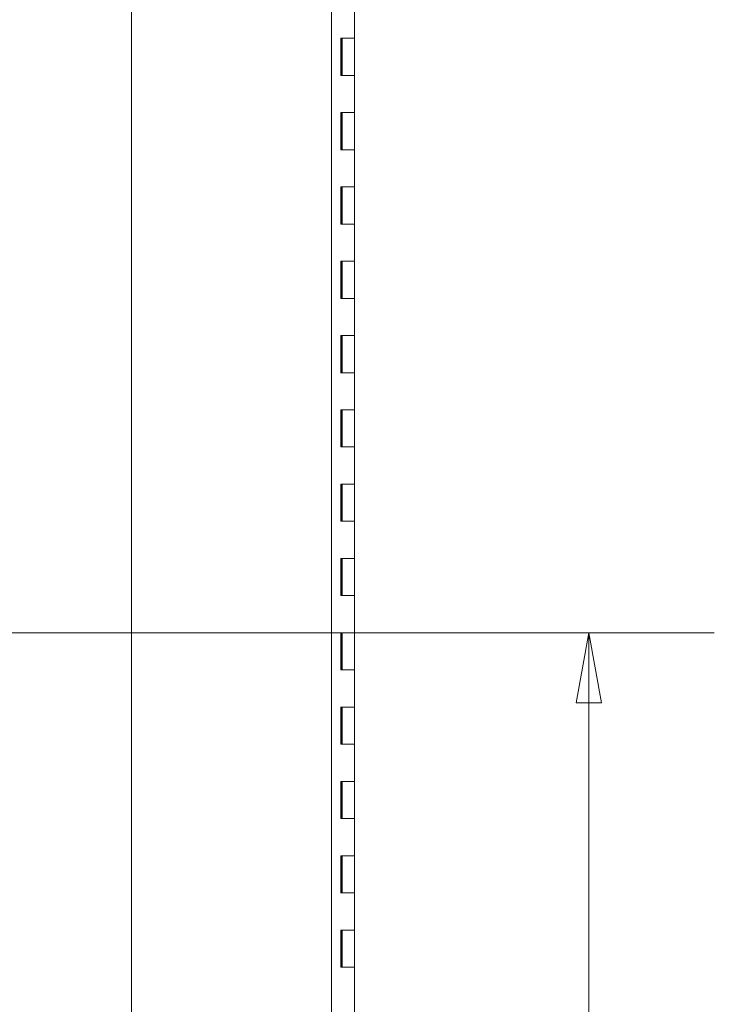
# Model space of a CAD drawing. Units: inches. Extents: x 18 to 443, y 8 to 275.
# Drawn here: x 206 to 225, y 168 to 195 of the extents above; entities that cross this region are included whole.
import ezdxf

# ---------------------------------------------------------------- set-up
doc = ezdxf.new("R2010")
doc.units = ezdxf.units.IN
doc.header["$LTSCALE"] = 27
doc.header["$MEASUREMENT"] = 0
doc.layers.get('0').update_dxf_attribs({"lineweight": 0})
for name, color, linetype, lineweight in [('Dimension (ANSI)', 7, 'Continuous', 5), ('Section Line (ANSI)', 7, 'Continuous', 5), ('Visible (ANSI)', 7, 'Continuous', 5)]:
    doc.layers.add(name, color=color, linetype=linetype, lineweight=lineweight)
doc.styles.add('Note Text (ANSI)', font='tahoma.ttf')
doc.dimstyles.new('Default (ANSI)', dxfattribs={"dimscale": 27, "dimtxt": 0.07, "dimasz": 0.07, "dimexe": 0.125, "dimexo": 0.0625, "dimgap": 0.031496, "dimtad": 0, "dimtih": 1, "dimtoh": 1, "dimrnd": 1e-08, "dimzin": 0, "dimdsep": 46, "dimtxsty": 'Note Text (ANSI)', "dimblk": 'Filled-1', "dimcen": 0.09, "dimdle": 0.393701, "dimclrd": 256, "dimclre": 256, "dimclrt": 256, "dimadec": 0, "dimazin": 0, "dimtfac": 0.928571, "dimtofl": 0, "dimtmove": 0, "dimatfit": 3, "dimfxl": 1, "dimtolj": 1, "dimtzin": 0, "dimlwd": -1, "dimlwe": -1, "dimarcsym": 0})

# ---------------------------------------------------------------- blocks, each defined once
blk = doc.blocks.new('2dTransSection1')
at = {"layer": 'Section Line (ANSI)', "linetype": 'Continuous'}
blk.add_line((7.7526, 8.34381), (7.7526, 4.70955), dxfattribs=at)
blk = doc.blocks.new('Filled-1')
at = {"color": 0}
for p, q in [((0, 0), (-1, 0.179)), ((-1, 0.179), (-1, -0.179)), ((-1, 0), (0, 0)), ((-1, -0.179), (0, 0))]:
    blk.add_line(p, q, dxfattribs=at)
at = {"color": 0, "flags": 128}
blk.add_lwpolyline([(-1, -0.179), (0, 0), (-1, 0.179), (-1, -0.179)], dxfattribs=at)
at = {"color": 0}
blk.add_solid([(-1, -0.179), (0, 0), (-1, 0.179), (-1, -0.179)], dxfattribs=at)
blk = doc.blocks.new('*D8')
at = {"layer": 'Defpoints', "color": 0, "transparency": 16777216}
for p in [(194.119, 178.22), (214.56, 138.095), (221.622, 138.095)]:
    blk.add_point(p, dxfattribs=at)
at = {"layer": 'Dimension (ANSI)', "transparency": 16777216}
for p, q in [((195.806, 178.22), (224.997, 178.22)), ((221.622, 176.33), (221.622, 159.993)), ((221.622, 139.985), (221.622, 156.323)), ((216.248, 138.095), (224.997, 138.095))]:
    blk.add_line(p, q, dxfattribs=at)
at = {"layer": 'Dimension (ANSI)', "transparency": 16777216, "xscale": 1.890000008046627, "yscale": 1.890000008046627, "zscale": 1.890000008046627}
for p, rotation in [((221.622, 178.22), 90), ((221.622, 138.095), 270)]:
    blk.add_blockref('Filled-1', p, dxfattribs=dict(at, rotation=rotation))
at = {"layer": 'Dimension (ANSI)', "transparency": 16777216, "insert": (221.622, 158.158), "char_height": 1.89, "attachment_point": 5, "style": 'Note Text (ANSI)'}
blk.add_mtext('\\A1;40.13', dxfattribs=at)

msp = doc.modelspace()

# ---------------------------------------------------------------- linework, layer by layer
at = {"layer": 'Visible (ANSI)'}
for p, q in [((214.695, 218.211), (214.695, 138.23)), ((215.32, 217.908), (215.32, 138.533)), ((215.313, 195.22), (215.313, 194.22)), ((214.954, 193.22), (214.954, 194.22)), ((214.954, 194.22), (215.134, 194.22)), ((214.961, 194.22), (214.961, 193.22)), ((214.983, 194.22), (214.983, 193.22)), ((215.134, 194.22), (215.313, 194.22)), ((215.313, 194.22), (215.134, 194.22)), ((215.313, 194.22), (215.313, 193.22)), ((215.134, 193.22), (214.954, 193.22)), ((215.313, 193.22), (215.134, 193.22)), ((215.134, 193.22), (215.313, 193.22)), ((215.313, 193.22), (215.313, 192.22)), ((214.954, 191.22), (214.954, 192.22)), ((214.954, 192.22), (215.134, 192.22)), ((214.961, 192.22), (214.961, 191.22)), ((214.983, 192.22), (214.983, 191.22)), ((215.134, 192.22), (215.313, 192.22)), ((215.313, 192.22), (215.134, 192.22)), ((215.313, 192.22), (215.313, 191.22)), ((215.134, 191.22), (214.954, 191.22)), ((215.313, 191.22), (215.134, 191.22)), ((215.134, 191.22), (215.313, 191.22)), ((215.313, 191.22), (215.313, 190.22)), ((214.954, 189.22), (214.954, 190.22)), ((214.954, 190.22), (215.134, 190.22)), ((214.961, 190.22), (214.961, 189.22)), ((214.983, 190.22), (214.983, 189.22)), ((215.134, 190.22), (215.313, 190.22)), ((215.313, 190.22), (215.134, 190.22)), ((215.313, 190.22), (215.313, 189.22)), ((215.134, 189.22), (214.954, 189.22)), ((215.313, 189.22), (215.134, 189.22)), ((215.134, 189.22), (215.313, 189.22)), ((215.313, 189.22), (215.313, 188.22)), ((214.954, 187.22), (214.954, 188.22)), ((214.954, 188.22), (215.134, 188.22)), ((214.961, 188.22), (214.961, 187.22)), ((214.983, 188.22), (214.983, 187.22)), ((215.134, 188.22), (215.313, 188.22)), ((215.313, 188.22), (215.134, 188.22)), ((215.313, 188.22), (215.313, 187.22)), ((215.134, 187.22), (214.954, 187.22)), ((215.313, 187.22), (215.134, 187.22)), ((215.134, 187.22), (215.313, 187.22)), ((215.313, 187.22), (215.313, 186.22)), ((214.954, 185.22), (214.954, 186.22)), ((214.954, 186.22), (215.134, 186.22)), ((214.961, 186.22), (214.961, 185.22)), ((214.983, 186.22), (214.983, 185.22)), ((215.134, 186.22), (215.313, 186.22)), ((215.313, 186.22), (215.134, 186.22)), ((215.313, 186.22), (215.313, 185.22)), ((215.134, 185.22), (214.954, 185.22)), ((215.313, 185.22), (215.134, 185.22)), ((215.134, 185.22), (215.313, 185.22)), ((215.313, 185.22), (215.313, 184.22)), ((214.954, 183.22), (214.954, 184.22)), ((214.954, 184.22), (215.134, 184.22)), ((214.961, 184.22), (214.961, 183.22)), ((214.983, 184.22), (214.983, 183.22)), ((215.134, 184.22), (215.313, 184.22)), ((215.313, 184.22), (215.134, 184.22)), ((215.313, 184.22), (215.313, 183.22)), ((215.134, 183.22), (214.954, 183.22)), ((215.313, 183.22), (215.134, 183.22)), ((215.134, 183.22), (215.313, 183.22)), ((215.313, 183.22), (215.313, 182.22)), ((214.954, 181.22), (214.954, 182.22)), ((214.954, 182.22), (215.134, 182.22)), ((214.961, 182.22), (214.961, 181.22)), ((214.983, 182.22), (214.983, 181.22)), ((215.134, 182.22), (215.313, 182.22)), ((215.313, 182.22), (215.134, 182.22)), ((215.313, 182.22), (215.313, 181.22)), ((215.134, 181.22), (214.954, 181.22)), ((215.313, 181.22), (215.134, 181.22)), ((215.134, 181.22), (215.313, 181.22)), ((215.313, 181.22), (215.313, 180.22)), ((214.954, 179.22), (214.954, 180.22)), ((214.954, 180.22), (215.134, 180.22)), ((214.961, 180.22), (214.961, 179.22)), ((214.983, 180.22), (214.983, 179.22)), ((215.134, 180.22), (215.313, 180.22)), ((215.313, 180.22), (215.134, 180.22)), ((215.313, 180.22), (215.313, 179.22)), ((215.134, 179.22), (214.954, 179.22)), ((215.313, 179.22), (215.134, 179.22)), ((215.134, 179.22), (215.313, 179.22)), ((215.313, 179.22), (215.313, 178.22)), ((214.954, 177.22), (214.954, 178.22)), ((214.954, 178.22), (215.134, 178.22)), ((214.961, 178.22), (214.961, 177.22)), ((214.983, 178.22), (214.983, 177.22)), ((215.134, 178.22), (215.313, 178.22)), ((215.313, 178.22), (215.134, 178.22)), ((215.313, 178.22), (215.313, 177.22)), ((215.134, 177.22), (214.954, 177.22)), ((215.313, 177.22), (215.134, 177.22)), ((215.134, 177.22), (215.313, 177.22)), ((215.313, 177.22), (215.313, 176.22)), ((214.954, 175.22), (214.954, 176.22)), ((214.954, 176.22), (215.134, 176.22)), ((214.961, 176.22), (214.961, 175.22)), ((214.983, 176.22), (214.983, 175.22)), ((215.134, 176.22), (215.313, 176.22)), ((215.313, 176.22), (215.134, 176.22)), ((215.313, 176.22), (215.313, 175.22)), ((215.134, 175.22), (214.954, 175.22)), ((215.313, 175.22), (215.134, 175.22)), ((215.134, 175.22), (215.313, 175.22)), ((215.313, 175.22), (215.313, 174.22)), ((214.954, 173.22), (214.954, 174.22)), ((214.954, 174.22), (215.134, 174.22)), ((214.961, 174.22), (214.961, 173.22)), ((214.983, 174.22), (214.983, 173.22)), ((215.134, 174.22), (215.313, 174.22)), ((215.313, 174.22), (215.134, 174.22)), ((215.313, 174.22), (215.313, 173.22)), ((215.134, 173.22), (214.954, 173.22)), ((215.313, 173.22), (215.134, 173.22)), ((215.134, 173.22), (215.313, 173.22)), ((215.313, 173.22), (215.313, 172.22)), ((214.954, 171.22), (214.954, 172.22)), ((214.954, 172.22), (215.134, 172.22)), ((214.961, 172.22), (214.961, 171.22)), ((214.983, 172.22), (214.983, 171.22)), ((215.134, 172.22), (215.313, 172.22)), ((215.313, 172.22), (215.134, 172.22)), ((215.313, 172.22), (215.313, 171.22)), ((215.134, 171.22), (214.954, 171.22)), ((215.313, 171.22), (215.134, 171.22)), ((215.134, 171.22), (215.313, 171.22)), ((215.313, 171.22), (215.313, 170.22)), ((214.954, 169.22), (214.954, 170.22)), ((214.954, 170.22), (215.134, 170.22)), ((214.961, 170.22), (214.961, 169.22)), ((214.983, 170.22), (214.983, 169.22)), ((215.134, 170.22), (215.313, 170.22)), ((215.313, 170.22), (215.134, 170.22)), ((215.313, 170.22), (215.313, 169.22)), ((215.134, 169.22), (214.954, 169.22)), ((215.313, 169.22), (215.134, 169.22)), ((215.134, 169.22), (215.313, 169.22)), ((215.313, 169.22), (215.313, 168.22))]:
    msp.add_line(p, q, dxfattribs=at)

# ---------------------------------------------------------------- block references
at = {"layer": 'Section Line (ANSI)', "xscale": 27, "yscale": 27, "zscale": 27}
msp.add_blockref('2dTransSection1', (0, 0), dxfattribs=at)

# ---------------------------------------------------------------- dimensions: what is measured, and where the dimension line sits
at = {"layer": 'Dimension (ANSI)'}
dim = msp.add_linear_dim(base=(221.621624086, 138.095461896), p1=(194.118703978, 178.220461896), p2=(214.560083314, 138.095461896), angle=90, dimstyle='Default (ANSI)', override={"dimgap": 0.031496, "dimdec": 2, "dimtol": 0, "dimlim": 0, "dimtp": 0, "dimtm": 0, "dimtdec": 2, "dimatfit": 1}, dxfattribs=at)
dim.commit()
dim.dimension.update_dxf_attribs({"geometry": '*D8', "text_midpoint": (221.621624086, 158.157961896), "dimtype": 160})

doc.saveas('drawing.dxf')
